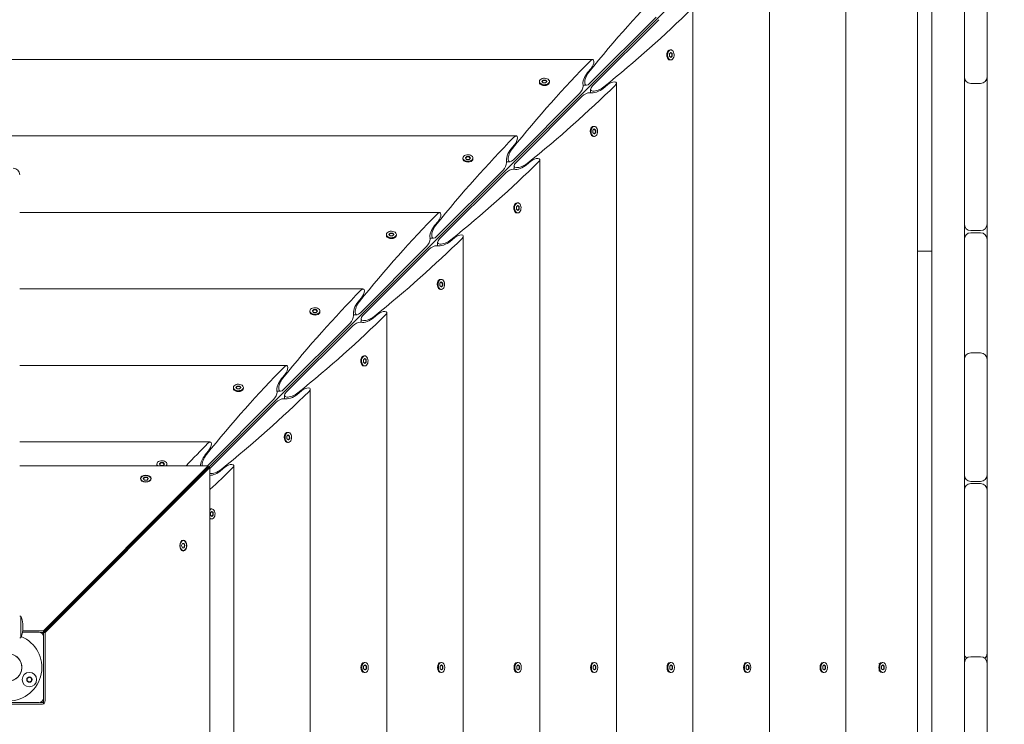
# Model space of a CAD drawing. Units: millimetres. Extents: x -12885 to 14564, y -11455 to 6363.
# Drawn here: x 3926 to 4836, y -18 to 634 of the extents above; entities that cross this region are included whole.
import ezdxf

# ---------------------------------------------------------------- set-up
doc = ezdxf.new("R2010")
doc.units = ezdxf.units.MM
doc.header["$LTSCALE"] = 20
doc.layers.add('2d', color=230, linetype='Continuous')
doc.layers.add('EN-Free_Space_Hatch', color=10, linetype='Continuous')

msp = doc.modelspace()

# ---------------------------------------------------------------- hatches: boundary and pattern name
at = {"layer": 'EN-Free_Space_Hatch'}
h = msp.add_hatch(dxfattribs=at)
h.set_pattern_fill('ANSI31', color=1, scale=100)
edge = h.paths.add_edge_path()
edge.add_line((-7310.99, -8243.4), (-6093.47, -6656.7))
edge.add_line((-6093.47, -6656.7), (-8480.96, -4824.71))
edge.add_line((-8480.96, -4824.71), (-8480.96, -4824.71))
edge.add_arc((-9089.72, -5618.07), 1000, 52.49998, 232.52578)
edge.add_line((-9698.12, -6411.69), (-7310.99, -8243.4))
edge = h.paths.add_edge_path()
edge.add_line((-11389.23, 1297.07), (-8042.26, -614.55))
edge.add_line((-8042.26, -614.55), (-7050.35, 1122.14))
edge.add_line((-7050.35, 1122.14), (-10397.32, 3033.77))
edge.add_arc((-10893.28, 2165.42), 1000, 60.2672, 240.2672)
edge = h.paths.add_edge_path()
edge.add_line((6553.4, -6708.88), (8648.92, -7918.73))
edge.add_arc((9148.92, -7052.71), 1000, 240, 420)
edge.add_line((9648.92, -6186.68), (7553.4, -4976.83))
edge.add_line((7553.4, -4976.83), (6553.4, -6708.88))
edge = h.paths.add_edge_path()
edge.add_line((9990.7, -2844.1), (11990.36, -3998.61))
edge.add_arc((12488.59, -3131.56), 1000, 240.11685, 420.00005)
edge.add_line((12988.59, -2265.54), (10990.7, -1112.05))
edge.add_line((10990.7, -1112.05), (9990.7, -2844.1))
edge = h.paths.add_edge_path()
edge.add_arc((-3410.48, -2051), 500, 0, 360, ccw=False)
edge = h.paths.add_edge_path()
edge.add_arc((2788.5, -1270), 500, 0, 360, ccw=False)

# ---------------------------------------------------------------- linework, layer by layer
at = {"layer": '2d', "lineweight": 0}
for p, q in [((4799.13, -849.13), (4799.13, 919.13)), ((4769.13, 874.82), (4769.13, -804.82)), ((4732.56, 852.56), (4022.96, 142.96)), ((4755.79, -783.06), (4755.79, 853.06)), ((4689.56, -715), (4689.56, 785)), ((4820.13, 581.17), (4820.13, 739.5)), ((4618.81, -646.91), (4618.81, 716.91)), ((4548.05, -576.15), (4548.05, 646.15)), ((4452.87, 575.25), (4514.09, 636.47)), ((4516.47, 634.09), (4455.25, 572.87)), ((4525.25, 605.41), (4525.57, 605.67)), ((4526.36, 602.58), (4527.62, 603.84)), ((4526.43, 600.26), (4526.36, 602.58)), ((4526.93, 606.17), (4527.69, 606.17)), ((4528.57, 602.78), (4527.45, 603.67)), ((4527.62, 603.84), (4528.95, 602.78)), ((4528.57, 602.78), (4528.95, 602.78)), ((4528.64, 600.46), (4528.57, 602.78)), ((4528.95, 602.78), (4529.02, 600.46)), ((4455.4, 597.3), (3374.6, 597.3)), ((4525.25, 597.63), (4525.57, 597.38)), ((4527.76, 599.2), (4526.43, 600.26)), ((4526.93, 596.87), (4527.69, 596.87)), ((4527.55, 599.37), (4528.64, 600.46)), ((4529.02, 600.46), (4527.76, 599.2)), ((4529.02, 600.46), (4528.64, 600.46)), ((4450.59, 585.11), (4453.88, 589.09)), ((4406.12, 576.17), (4406.12, 576.94)), ((4406.87, 574.49), (4406.62, 574.81)), ((4408.44, 577.01), (4409.7, 578.27)), ((4409.51, 575.68), (4408.44, 577.01)), ((4409.7, 577.89), (4408.61, 576.8)), ((4411.83, 575.6), (4409.51, 575.68)), ((4409.7, 578.27), (4412.03, 578.2)), ((4409.7, 578.27), (4409.7, 577.89)), ((4412.03, 577.81), (4409.7, 577.89)), ((4413.09, 576.86), (4411.83, 575.6)), ((4412.03, 578.2), (4413.09, 576.86)), ((4412.03, 577.81), (4412.03, 578.2)), ((4412.92, 576.69), (4412.03, 577.81)), ((4414.66, 574.49), (4414.91, 574.81)), ((4415.42, 576.17), (4415.42, 576.94)), ((4469.09, 573.88), (4465.11, 570.59)), ((4477.3, -505.4), (4477.3, 575.4)), ((4814.13, 575.17), (4805.13, 575.17)), ((4820.13, 445), (4820.13, 574.36)), ((4382.12, 504.5), (4443.33, 565.71)), ((4449.76, 573.49), (4446.48, 573.49)), ((4453.49, 566.48), (4453.49, 569.76)), ((4445.71, 563.33), (4384.5, 502.12)), ((4454.49, 534.66), (4454.81, 534.91)), ((4455.6, 531.83), (4456.86, 533.09)), ((4455.68, 529.51), (4455.6, 531.83)), ((4457.01, 528.44), (4455.68, 529.51)), ((4456.17, 535.42), (4456.94, 535.42)), ((4457.81, 532.03), (4456.69, 532.92)), ((4456.8, 528.61), (4457.89, 529.7)), ((4456.86, 533.09), (4458.2, 532.03)), ((4458.27, 529.7), (4457.01, 528.44)), ((4457.81, 532.03), (4458.2, 532.03)), ((4457.89, 529.7), (4457.81, 532.03)), ((4458.27, 529.7), (4457.89, 529.7)), ((4458.2, 532.03), (4458.27, 529.7)), ((4384.64, 526.54), (3445.36, 526.54)), ((4454.49, 526.87), (4454.81, 526.62)), ((4456.17, 526.12), (4456.94, 526.12)), ((4379.84, 514.35), (4383.13, 518.33)), ((4335.36, 505.42), (4335.36, 506.18)), ((4336.12, 503.74), (4335.87, 504.06)), ((4337.69, 506.25), (4338.95, 507.51)), ((4338.75, 504.92), (4337.69, 506.25)), ((4338.95, 507.13), (4337.86, 506.04)), ((4341.07, 504.85), (4338.75, 504.92)), ((4338.95, 507.51), (4341.27, 507.44)), ((4338.95, 507.51), (4338.95, 507.13)), ((4341.27, 507.06), (4338.95, 507.13)), ((4342.33, 506.11), (4341.07, 504.85)), ((4341.27, 507.44), (4342.33, 506.11)), ((4341.27, 507.06), (4341.27, 507.44)), ((4342.16, 505.94), (4341.27, 507.06)), ((4343.9, 503.74), (4344.16, 504.06)), ((4344.66, 505.42), (4344.66, 506.18)), ((4379, 502.73), (4375.73, 502.73)), ((4398.33, 503.13), (4394.35, 499.84)), ((4406.54, -434.64), (4406.54, 504.64)), ((4311.36, 433.74), (4372.58, 494.96)), ((4374.96, 492.58), (4313.74, 431.36)), ((4382.73, 495.73), (4382.73, 499)), ((4385.42, 464.66), (4386.18, 464.66)), ((4313.89, 455.78), (3925.5, 455.78)), ((4383.74, 463.9), (4384.06, 464.16)), ((4383.74, 456.12), (4384.06, 455.87)), ((4384.85, 461.07), (4386.11, 462.33)), ((4384.92, 458.75), (4384.85, 461.07)), ((4386.25, 457.69), (4384.92, 458.75)), ((4385.42, 455.36), (4386.18, 455.36)), ((4387.06, 461.27), (4385.94, 462.16)), ((4386.04, 457.86), (4387.13, 458.95)), ((4386.11, 462.33), (4387.44, 461.27)), ((4387.51, 458.95), (4386.25, 457.69)), ((4387.06, 461.27), (4387.44, 461.27)), ((4387.13, 458.95), (4387.06, 461.27)), ((4387.51, 458.95), (4387.13, 458.95)), ((4387.44, 461.27), (4387.51, 458.95)), ((4309.08, 443.6), (4312.37, 447.58)), ((4805.13, 439), (4814.13, 439)), ((4264.61, 434.66), (4264.61, 435.43)), ((4265.36, 432.98), (4265.11, 433.3)), ((4266.93, 435.5), (4268.19, 436.76)), ((4268, 434.17), (4266.93, 435.5)), ((4268.19, 436.38), (4267.1, 435.29)), ((4270.32, 434.09), (4268, 434.17)), ((4268.19, 436.76), (4270.52, 436.69)), ((4268.19, 436.76), (4268.19, 436.38)), ((4270.52, 436.3), (4268.19, 436.38)), ((4271.58, 435.35), (4270.32, 434.09)), ((4270.52, 436.69), (4271.58, 435.35)), ((4270.52, 436.3), (4270.52, 436.69)), ((4271.41, 435.18), (4270.52, 436.3)), ((4273.15, 432.98), (4273.4, 433.3)), ((4273.91, 434.66), (4273.91, 435.43)), ((4308.25, 431.98), (4304.97, 431.98)), ((4311.98, 424.97), (4311.98, 428.25)), ((4327.58, 432.37), (4323.6, 429.08)), ((4335.78, -363.89), (4335.78, 433.89)), ((4814.13, 437), (4805.13, 437)), ((4820.13, 325.78), (4820.13, 431)), ((4240.61, 362.98), (4301.82, 424.2)), ((4304.2, 421.82), (4242.98, 360.61)), ((4769.13, 420), (4755.79, 420)), ((4312.98, 393.15), (4313.3, 393.4)), ((4314.09, 390.32), (4315.35, 391.58)), ((4314.66, 393.91), (4315.43, 393.91)), ((4315.35, 391.58), (4316.69, 390.52)), ((4243.13, 385.03), (3925.5, 385.03)), ((4312.98, 385.36), (4313.3, 385.11)), ((4314.17, 388), (4314.09, 390.32)), ((4315.5, 386.93), (4314.17, 388)), ((4314.66, 384.61), (4315.43, 384.61)), ((4316.3, 390.52), (4315.18, 391.41)), ((4315.29, 387.1), (4316.38, 388.19)), ((4316.76, 388.19), (4315.5, 386.93)), ((4316.3, 390.52), (4316.69, 390.52)), ((4316.38, 388.19), (4316.3, 390.52)), ((4316.76, 388.19), (4316.38, 388.19)), ((4316.69, 390.52), (4316.76, 388.19)), ((4238.32, 372.84), (4241.62, 376.82)), ((4193.85, 363.91), (4193.85, 364.67)), ((4196.18, 364.74), (4197.44, 366)), ((4197.24, 363.41), (4196.18, 364.74)), ((4197.44, 365.62), (4196.35, 364.53)), ((4197.44, 366), (4199.76, 365.93)), ((4197.44, 366), (4197.44, 365.62)), ((4199.76, 365.55), (4197.44, 365.62)), ((4200.82, 364.6), (4199.56, 363.34)), ((4199.76, 365.93), (4200.82, 364.6)), ((4199.76, 365.55), (4199.76, 365.93)), ((4200.65, 364.43), (4199.76, 365.55)), ((4203.15, 363.91), (4203.15, 364.67)), ((4194.61, 362.23), (4194.36, 362.55)), ((4199.56, 363.34), (4197.24, 363.41)), ((4202.39, 362.23), (4202.65, 362.55)), ((4237.49, 361.22), (4234.22, 361.22)), ((4241.22, 354.22), (4241.22, 357.49)), ((4256.82, 361.62), (4252.84, 358.32)), ((4265.03, -293.13), (4265.03, 363.13)), ((4169.85, 292.23), (4231.07, 353.45)), ((4233.45, 351.07), (4172.23, 289.85)), ((4242.23, 322.39), (4242.55, 322.65)), ((4243.34, 319.56), (4244.6, 320.82)), ((4243.41, 317.24), (4243.34, 319.56)), ((4243.91, 323.15), (4244.67, 323.15)), ((4245.55, 319.76), (4244.43, 320.65)), ((4244.6, 320.82), (4245.93, 319.76)), ((4245.55, 319.76), (4245.93, 319.76)), ((4245.62, 317.44), (4245.55, 319.76)), ((4245.93, 319.76), (4246, 317.44)), ((4805.13, 325.83), (4814.13, 325.83)), ((4820.13, 213), (4820.13, 319.83)), ((4172.38, 314.27), (3925.5, 314.27)), ((4242.23, 314.61), (4242.55, 314.36)), ((4244.74, 316.18), (4243.41, 317.24)), ((4243.91, 313.85), (4244.67, 313.85)), ((4244.53, 316.35), (4245.62, 317.44)), ((4246, 317.44), (4244.74, 316.18)), ((4246, 317.44), (4245.62, 317.44)), ((4167.57, 302.09), (4170.86, 306.07)), ((4123.1, 293.15), (4123.1, 293.92)), ((4123.85, 291.47), (4123.6, 291.79)), ((4125.42, 293.99), (4126.68, 295.25)), ((4126.49, 292.66), (4125.42, 293.99)), ((4126.68, 294.87), (4125.59, 293.78)), ((4128.81, 292.58), (4126.49, 292.66)), ((4126.68, 295.25), (4129, 295.17)), ((4126.68, 295.25), (4126.68, 294.87)), ((4129, 294.79), (4126.68, 294.87)), ((4130.07, 293.84), (4128.81, 292.58)), ((4129, 295.17), (4130.07, 293.84)), ((4129, 294.79), (4129, 295.17)), ((4129.9, 293.67), (4129, 294.79)), ((4131.64, 291.47), (4131.89, 291.79)), ((4132.4, 293.15), (4132.4, 293.92)), ((4194.27, -222.38), (4194.27, 292.38)), ((4099.1, 221.47), (4160.31, 282.69)), ((4166.74, 290.46), (4163.46, 290.46)), ((4170.46, 283.46), (4170.46, 286.74)), ((4186.07, 290.86), (4182.09, 287.57)), ((4162.69, 280.31), (4101.47, 219.1)), ((4171.47, 251.64), (4171.79, 251.89)), ((4172.58, 248.81), (4173.84, 250.07)), ((4172.66, 246.49), (4172.58, 248.81)), ((4173.99, 245.42), (4172.66, 246.49)), ((4173.15, 252.4), (4173.92, 252.4)), ((4174.79, 249), (4173.67, 249.9)), ((4173.78, 245.59), (4174.87, 246.68)), ((4173.84, 250.07), (4175.17, 249)), ((4175.25, 246.68), (4173.99, 245.42)), ((4174.79, 249), (4175.17, 249)), ((4174.87, 246.68), (4174.79, 249)), ((4175.25, 246.68), (4174.87, 246.68)), ((4175.17, 249), (4175.25, 246.68)), ((4101.62, 243.52), (3925.5, 243.52)), ((4171.47, 243.85), (4171.79, 243.6)), ((4173.15, 243.1), (4173.92, 243.1)), ((4096.81, 231.33), (4100.11, 235.31)), ((3925.5, 221.42), (4099.85, 221.42)), ((4099.85, 221.42), (3947.38, 68.94)), ((3947.38, 67.41), (4099.85, 219.89)), ((4099.89, 219.85), (3947.41, 67.38)), ((4101.42, 219.85), (3948.94, 67.38)), ((4052.34, 222.4), (4052.34, 223.16)), ((4054.67, 223.23), (4055.93, 224.49)), ((4055.73, 221.9), (4054.67, 223.23)), ((4055.93, 224.11), (4054.84, 223.02)), ((4058.05, 221.83), (4055.73, 221.9)), ((4055.93, 224.49), (4058.25, 224.42)), ((4055.93, 224.49), (4055.93, 224.11)), ((4058.25, 224.04), (4055.93, 224.11)), ((4059.31, 223.09), (4058.05, 221.83)), ((4058.25, 224.42), (4059.31, 223.09)), ((4058.25, 224.04), (4058.25, 224.42)), ((4059.14, 222.92), (4058.25, 224.04)), ((4061.64, 222.4), (4061.64, 223.16)), ((4099.85, 219.89), (4099.85, 221.42)), ((4099.89, 219.85), (4101.42, 219.85)), ((4101.42, -148.36), (4101.42, 219.85)), ((4115.31, 220.11), (4111.33, 216.81)), ((4123.52, -151.62), (4123.52, 221.62)), ((4037.44, 209.38), (4037.44, 209.64)), ((4039.77, 209.64), (4040.93, 210.94)), ((4040.93, 208.35), (4039.77, 209.64)), ((4040.93, 210.56), (4039.94, 209.45)), ((4040.93, 210.94), (4043.26, 210.94)), ((4040.93, 210.94), (4040.93, 210.56)), ((4043.26, 210.56), (4040.93, 210.56)), ((4043.26, 210.94), (4044.42, 209.64)), ((4043.26, 210.94), (4043.26, 210.56)), ((4044.25, 209.45), (4043.26, 210.56)), ((4044.42, 209.64), (4043.26, 208.35)), ((4046.74, 209.38), (4046.74, 209.64)), ((4043.26, 208.35), (4040.93, 208.35)), ((4805.13, 207), (4814.13, 207)), ((4814.13, 205), (4805.13, 205)), ((4820.13, 49.38), (4820.13, 199)), ((4101.83, 178.05), (4103.09, 179.31)), ((4101.9, 175.73), (4101.83, 178.05)), ((4103.23, 174.67), (4101.9, 175.73)), ((4102.4, 181.64), (4103.16, 181.64)), ((4104.04, 178.25), (4102.92, 179.14)), ((4103.02, 174.84), (4104.11, 175.93)), ((4103.09, 179.31), (4104.42, 178.25)), ((4104.49, 175.93), (4103.23, 174.67)), ((4104.04, 178.25), (4104.42, 178.25)), ((4104.11, 175.93), (4104.04, 178.25)), ((4104.49, 175.93), (4104.11, 175.93)), ((4104.42, 178.25), (4104.49, 175.93)), ((4102.4, 172.34), (4103.16, 172.34)), ((4075.29, 147.67), (4076.04, 149.68)), ((4076.04, 145.66), (4075.29, 147.67)), ((4076.04, 149.68), (4077.54, 149.68)), ((4076.52, 152.32), (4076.79, 152.32)), ((4077.9, 147.67), (4077.15, 149.68)), ((4077.15, 145.66), (4077.9, 147.67)), ((4077.54, 149.68), (4078.28, 147.67)), ((4078.28, 147.67), (4077.54, 145.66)), ((4078.28, 147.67), (4077.9, 147.67)), ((4022.94, 142.97), (4022.96, 142.96)), ((4022.96, 142.96), (4022.97, 142.94)), ((4077.54, 145.66), (4076.04, 145.66)), ((4076.79, 143.02), (4076.52, 143.02)), ((3997.93, 117.96), (3997.96, 117.93)), ((3926.5, 82.5), (3925.5, 82.5)), ((3926.5, 82.5), (3926.5, 62.5)), ((3943.5, 67.5), (3928.01, 67.5)), ((3928.26, 68.94), (3947.38, 68.94)), ((3947.38, 67.41), (3944.33, 67.41)), ((3947.38, 68.94), (3947.38, 67.41)), ((3947.41, 67.38), (3947.41, 64.33)), ((3947.41, 67.38), (3948.94, 67.38)), ((3948.94, 67.38), (3948.94, 4.12)), ((3925.5, 62.5), (3926.5, 62.5)), ((3947.5, 6.5), (3947.5, 63.5)), ((4242.48, 38.9), (4242.79, 39.15)), ((4243.61, 36.16), (4244.91, 37.33)), ((4244.14, 39.65), (4244.91, 39.65)), ((4245.82, 36.16), (4244.72, 37.15)), ((4244.91, 37.33), (4246.21, 36.16)), ((4313.24, 38.9), (4313.54, 39.15)), ((4314.37, 36.16), (4315.66, 37.33)), ((4314.9, 39.65), (4315.66, 39.65)), ((4316.58, 36.16), (4315.47, 37.15)), ((4315.66, 37.33), (4316.96, 36.16)), ((4383.99, 38.9), (4384.3, 39.15)), ((4385.12, 36.16), (4386.42, 37.33)), ((4385.65, 39.65), (4386.42, 39.65)), ((4387.33, 36.16), (4386.23, 37.15)), ((4386.42, 37.33), (4387.72, 36.16)), ((4454.75, 38.9), (4455.05, 39.15)), ((4455.88, 36.16), (4457.17, 37.33)), ((4456.41, 39.65), (4457.17, 39.65)), ((4458.09, 36.16), (4456.98, 37.15)), ((4457.17, 37.33), (4458.47, 36.16)), ((4525.5, 38.9), (4525.81, 39.15)), ((4526.63, 36.16), (4527.93, 37.33)), ((4527.16, 39.65), (4527.93, 39.65)), ((4528.84, 36.16), (4527.74, 37.15)), ((4527.93, 37.33), (4529.23, 36.16)), ((4596.26, 38.9), (4596.56, 39.15)), ((4597.39, 36.16), (4598.68, 37.33)), ((4597.92, 39.65), (4598.68, 39.65)), ((4599.6, 36.16), (4598.49, 37.15)), ((4598.68, 37.33), (4599.98, 36.16)), ((4667.01, 38.9), (4667.32, 39.15)), ((4668.14, 36.16), (4669.44, 37.33)), ((4668.68, 39.65), (4669.44, 39.65)), ((4670.36, 36.16), (4669.25, 37.15)), ((4669.44, 37.33), (4670.74, 36.16)), ((4720.11, 37.89), (4721.71, 39.15)), ((4722.53, 36.16), (4723.83, 37.33)), ((4723.06, 39.65), (4723.83, 39.65)), ((4724.74, 36.16), (4723.64, 37.15)), ((4723.83, 37.33), (4725.12, 36.16)), ((4805.13, 44.92), (4814.13, 44.92)), ((4820.13, -106.54), (4820.13, 38.92)), ((4242.48, 31.1), (4242.79, 30.85)), ((4243.61, 33.84), (4243.61, 36.16)), ((4244.91, 32.68), (4243.61, 33.84)), ((4244.14, 30.35), (4244.91, 30.35)), ((4244.72, 32.85), (4245.82, 33.84)), ((4246.21, 33.84), (4244.91, 32.68)), ((4246.21, 36.16), (4245.82, 36.16)), ((4245.82, 33.84), (4245.82, 36.16)), ((4246.21, 33.84), (4245.82, 33.84)), ((4246.21, 36.16), (4246.21, 33.84)), ((4313.24, 31.1), (4313.54, 30.85)), ((4314.37, 33.84), (4314.37, 36.16)), ((4315.66, 32.68), (4314.37, 33.84)), ((4314.9, 30.35), (4315.66, 30.35)), ((4315.47, 32.85), (4316.58, 33.84)), ((4316.96, 33.84), (4315.66, 32.68)), ((4316.96, 36.16), (4316.58, 36.16)), ((4316.58, 33.84), (4316.58, 36.16)), ((4316.96, 33.84), (4316.58, 33.84)), ((4316.96, 36.16), (4316.96, 33.84)), ((4383.99, 31.1), (4384.3, 30.85)), ((4385.12, 33.84), (4385.12, 36.16)), ((4386.42, 32.68), (4385.12, 33.84)), ((4385.65, 30.35), (4386.42, 30.35)), ((4386.23, 32.85), (4387.33, 33.84)), ((4387.72, 33.84), (4386.42, 32.68)), ((4387.72, 36.16), (4387.33, 36.16)), ((4387.33, 33.84), (4387.33, 36.16)), ((4387.72, 33.84), (4387.33, 33.84)), ((4387.72, 36.16), (4387.72, 33.84)), ((4454.75, 31.1), (4455.05, 30.85)), ((4455.88, 33.84), (4455.88, 36.16)), ((4457.17, 32.68), (4455.88, 33.84)), ((4456.41, 30.35), (4457.17, 30.35)), ((4456.98, 32.85), (4458.09, 33.84)), ((4458.47, 33.84), (4457.17, 32.68)), ((4458.47, 36.16), (4458.09, 36.16)), ((4458.09, 33.84), (4458.09, 36.16)), ((4458.47, 33.84), (4458.09, 33.84)), ((4458.47, 36.16), (4458.47, 33.84)), ((4525.5, 31.1), (4525.81, 30.85)), ((4526.63, 33.84), (4526.63, 36.16)), ((4527.93, 32.68), (4526.63, 33.84)), ((4527.16, 30.35), (4527.93, 30.35)), ((4527.74, 32.85), (4528.84, 33.84)), ((4529.23, 33.84), (4527.93, 32.68)), ((4529.23, 36.16), (4528.84, 36.16)), ((4528.84, 33.84), (4528.84, 36.16)), ((4529.23, 33.84), (4528.84, 33.84)), ((4529.23, 36.16), (4529.23, 33.84)), ((4596.26, 31.1), (4596.56, 30.85)), ((4597.39, 33.84), (4597.39, 36.16)), ((4598.68, 32.68), (4597.39, 33.84)), ((4597.92, 30.35), (4598.68, 30.35)), ((4598.49, 32.85), (4599.6, 33.84)), ((4599.98, 33.84), (4598.68, 32.68)), ((4599.98, 36.16), (4599.6, 36.16)), ((4599.6, 33.84), (4599.6, 36.16)), ((4599.98, 33.84), (4599.6, 33.84)), ((4599.98, 36.16), (4599.98, 33.84)), ((4667.01, 31.1), (4667.32, 30.85)), ((4668.14, 33.84), (4668.14, 36.16)), ((4669.44, 32.68), (4668.14, 33.84)), ((4668.68, 30.35), (4669.44, 30.35)), ((4669.25, 32.85), (4670.36, 33.84)), ((4670.74, 33.84), (4669.44, 32.68)), ((4670.74, 36.16), (4670.36, 36.16)), ((4670.36, 33.84), (4670.36, 36.16)), ((4670.74, 33.84), (4670.36, 33.84)), ((4670.74, 36.16), (4670.74, 33.84)), ((4720.11, 32.11), (4721.71, 30.85)), ((4722.53, 33.84), (4722.53, 36.16)), ((4723.83, 32.68), (4722.53, 33.84)), ((4723.06, 30.35), (4723.83, 30.35)), ((4723.64, 32.85), (4724.74, 33.84)), ((4725.12, 33.84), (4723.83, 32.68)), ((4725.12, 36.16), (4724.74, 36.16)), ((4724.74, 33.84), (4724.74, 36.16)), ((4725.12, 33.84), (4724.74, 33.84)), ((4725.12, 36.16), (4725.12, 33.84)), ((3945.88, 1.06), (3882.62, 1.06)), ((3886.5, 2.5), (3943.5, 2.5)), ((3944.33, 2.59), (3945.88, 2.59)), ((3947.35, 2.65), (3948.26, 1.74)), ((3947.41, 5.67), (3947.41, 4.12))]:
    msp.add_line(p, q, dxfattribs=at)
for centre, radius in [((3915, 35), 12.5), ((3934.49, 23.75), 6.65), ((3934.49, 23.75), 2.5)]:
    msp.add_circle(centre, radius, dxfattribs=at)
for centre, radius, start, end in [((4805.13, 581.17), 6, 180, 270), ((4805.13, 576.82), 6, 158.77801, 180), ((4814.13, 581.17), 6, 270, 360), ((4814.13, 576.82), 6, 0, 21.22199), ((3919.5, 490.63), 6, 0, 90), ((4805.13, 445), 6, 180, 270), ((4814.13, 445), 6, 270, 360), ((4805.13, 431), 6, 90, 180), ((4814.13, 431), 6, 360, 90), ((4805.13, 319.83), 6, 90, 180), ((4805.13, 324.13), 6, 180, 201.01234), ((4814.13, 319.83), 6, 0, 90), ((4814.13, 324.13), 6, 338.98766, 360), ((4805.13, 213), 6, 180, 270), ((4814.13, 213), 6, 270, 0), ((4805.13, 199), 6, 90, 180), ((4814.13, 199), 6, 0, 90), ((3902.5, 72.5), 26, 6.41197, 22.61986), ((3902.5, 72.5), 25.88, 356.78395, 3.21605), ((3902.5, 72.5), 26, 337.38014, 353.58803), ((3943.5, 63.5), 4, 0, 90), ((3915, 35), 31, 113.77999, 67.35959), ((3915, 35), 12.6, 97.22337, 82.77663), ((4805.13, 48.1), 6, 180, 229.92777), ((4814.13, 48.1), 6, 310.07223, 0), ((4805.13, 38.92), 6, 90, 180), ((4814.13, 38.92), 6, 0, 90), ((3943.5, 6.5), 4, 270, 0)]:
    msp.add_arc(centre, radius, start, end, dxfattribs=at)
at = {"layer": '2d', "lineweight": 0, "extrusion": (0, 0, -1)}
for centre, major_axis, ratio, start_param, end_param in [((4528.5, 212.51), (-304.68, -587.15), 0.405408, -4.248577, -4.060712), ((4092.51, 648.5), (587.15, 304.68), 0.405408, 0.919119, 1.106984), ((4526.93, 601.52), (0, -4.65), 0.6444, 0, 2.569164), ((4527.69, 601.52), (0, -4.65), 0.6444, -0.572429, 2.569164), ((4457.74, 141.76), (-304.68, -587.15), 0.405408, -4.248577, -4.060712), ((4453.32, 592.3), (-2.54, -4.89), 0.405408, -4.060712, -2.478384), ((4453.32, 592.3), (-2.54, -4.89), 0.405408, -2.478384, -1.082121), ((4451.49, 579.98), (-4.06, -7.83), 0.405408, 0.430585, 2.059472), ((4452.87, 580.99), (-3.81, -7.34), 0.405408, -0.907588, 2.034609), ((4410.77, 576.94), (-4.65, 0), 0.6444, -2.569164, 0.572429), ((4410.77, 576.17), (-4.65, 0), 0.6444, -2.569164, 0), ((4410.77, 576.94), (4.65, 0), 0.6444, -2.569164, 0.572429), ((4410.77, 576.17), (4.65, 0), 0.6444, 0, 0.572429), ((4472.3, 573.32), (4.89, 2.54), 0.405408, -2.059472, -0.663208), ((4472.3, 573.32), (4.89, 2.54), 0.405408, -0.663208, 0.919119), ((4021.76, 577.74), (587.15, 304.68), 0.405408, 0.919119, 1.106984), ((4443.33, 569.54), (-2.54, -4.89), 0.405408, -2.478384, -0.907588), ((4449.54, 563.33), (4.89, 2.54), 0.405408, -2.234004, -0.663208), ((4443.33, 569.54), (-2.54, -4.89), 0.405408, -2.711007, -2.478384), ((4449.54, 563.33), (4.89, 2.54), 0.405408, -0.663208, -0.430585), ((4460.99, 572.87), (7.34, 3.81), 0.405408, 1.106984, 4.049181), ((4459.98, 571.49), (7.83, 4.06), 0.405408, 1.082121, 2.711007), ((4456.17, 530.77), (0, -4.65), 0.6444, 0, 2.569164), ((4456.94, 530.77), (0, -4.65), 0.6444, -0.572429, 2.569164), ((4456.17, 530.77), (0, 4.65), 0.6444, -0.572429, 0), ((4386.99, 71), (-304.68, -587.15), 0.405408, -4.248577, -4.060712), ((4382.57, 521.54), (-2.54, -4.89), 0.405408, -4.060712, -2.478384), ((4382.57, 521.54), (-2.54, -4.89), 0.405408, -2.478384, -1.082121), ((4380.73, 509.22), (-4.06, -7.83), 0.405408, 0.430585, 2.059472), ((4382.12, 510.23), (-3.81, -7.34), 0.405408, -0.907588, 2.034609), ((3951, 506.99), (587.15, 304.68), 0.405408, 0.919119, 1.106984), ((4340.01, 506.18), (-4.65, 0), 0.6444, -2.569164, 0.572429), ((4340.01, 505.42), (-4.65, 0), 0.6444, -2.569164, 0), ((4340.01, 506.18), (4.65, 0), 0.6444, -2.569164, 0.572429), ((4340.01, 505.42), (4.65, 0), 0.6444, 0, 0.572429), ((4372.58, 498.78), (-2.54, -4.89), 0.405408, -2.478384, -0.907588), ((4372.58, 498.78), (-2.54, -4.89), 0.405408, -2.711007, -2.478384), ((4390.23, 502.12), (7.34, 3.81), 0.405408, 1.106984, 4.049181), ((4401.54, 502.57), (4.89, 2.54), 0.405408, -2.059472, -0.663208), ((4401.54, 502.57), (4.89, 2.54), 0.405408, -0.663208, 0.919119), ((4378.78, 492.58), (4.89, 2.54), 0.405408, -2.234004, -0.663208), ((4378.78, 492.58), (4.89, 2.54), 0.405408, -0.663208, -0.430585), ((4389.22, 500.73), (7.83, 4.06), 0.405408, 1.082121, 2.711007), ((4385.42, 460.01), (0, 4.65), 0.6444, -0.572429, 0), ((4385.42, 460.01), (0, -4.65), 0.6444, 0, 2.569164), ((4386.18, 460.01), (0, -4.65), 0.6444, -0.572429, 2.569164), ((4316.23, 0.25), (-304.68, -587.15), 0.405408, -4.248577, -4.060712), ((4311.81, 450.78), (-2.54, -4.89), 0.405408, -2.478384, -1.082121), ((4309.98, 438.47), (-4.06, -7.83), 0.405408, 0.430585, 2.059472), ((4311.36, 439.48), (-3.81, -7.34), 0.405408, -0.907588, 2.034609), ((3880.25, 436.23), (587.15, 304.68), 0.405408, 0.919119, 1.106984), ((4269.26, 435.43), (-4.65, 0), 0.6444, -2.569164, 0.572429), ((4269.26, 434.66), (-4.65, 0), 0.6444, -2.569164, 0), ((4301.82, 428.03), (-2.54, -4.89), 0.405408, -2.478384, -0.907588), ((4301.82, 428.03), (-2.54, -4.89), 0.405408, -2.711007, -2.478384), ((4319.48, 431.36), (7.34, 3.81), 0.405408, 1.106984, 4.049181), ((4318.47, 429.98), (7.83, 4.06), 0.405408, 1.082121, 2.711007), ((4330.78, 431.81), (4.89, 2.54), 0.405408, -2.059472, -0.663208), ((4330.78, 431.81), (4.89, 2.54), 0.405408, -0.663208, 0.919119), ((4308.03, 421.82), (4.89, 2.54), 0.405408, -2.234004, -0.663208), ((4308.03, 421.82), (4.89, 2.54), 0.405408, -0.663208, -0.430585), ((4314.66, 389.26), (0, -4.65), 0.6444, 0, 2.569164), ((4315.43, 389.26), (0, -4.65), 0.6444, -0.572429, 2.569164), ((4314.66, 389.26), (0, 4.65), 0.6444, -0.572429, 0), ((4245.48, -70.51), (-304.68, -587.15), 0.405408, -4.248577, -4.060712), ((4241.06, 380.03), (-2.54, -4.89), 0.405408, -4.060712, -2.478384), ((4241.06, 380.03), (-2.54, -4.89), 0.405408, -2.478384, -1.082121), ((4240.61, 368.72), (-3.81, -7.34), 0.405408, -0.907588, 2.034609), ((4198.5, 364.67), (-4.65, 0), 0.6444, -2.569164, 0.572429), ((4239.22, 367.71), (-4.06, -7.83), 0.405408, 0.430585, 2.059472), ((4260.03, 361.06), (4.89, 2.54), 0.405408, -2.059472, -0.663208), ((4260.03, 361.06), (4.89, 2.54), 0.405408, -0.663208, 0.919119), ((3809.49, 365.48), (587.15, 304.68), 0.405408, 0.919119, 1.106984), ((4198.5, 363.91), (-4.65, 0), 0.6444, -2.569164, 0), ((4231.07, 357.27), (-2.54, -4.89), 0.405408, -2.478384, -0.907588), ((4231.07, 357.27), (-2.54, -4.89), 0.405408, -2.711007, -2.478384), ((4248.72, 360.61), (7.34, 3.81), 0.405408, 1.106984, 4.049181), ((4247.71, 359.22), (7.83, 4.06), 0.405408, 1.082121, 2.711007), ((4237.27, 351.07), (4.89, 2.54), 0.405408, -2.234004, -0.663208), ((4237.27, 351.07), (4.89, 2.54), 0.405408, -0.663208, -0.430585), ((4243.91, 318.5), (0, -4.65), 0.6444, 0, 2.569164), ((4244.67, 318.5), (0, -4.65), 0.6444, -0.572429, 2.569164), ((4174.72, -141.26), (-304.68, -587.15), 0.405408, -4.248577, -4.060712), ((4170.3, 309.27), (-2.54, -4.89), 0.405408, -4.060712, -2.478384), ((4170.3, 309.27), (-2.54, -4.89), 0.405408, -2.478384, -1.082121), ((4168.46, 296.96), (-4.06, -7.83), 0.405408, 0.430585, 2.059472), ((4169.85, 297.96), (-3.81, -7.34), 0.405408, -0.907588, 2.034609), ((4127.75, 293.92), (-4.65, 0), 0.6444, -2.569164, 0.572429), ((4127.75, 293.15), (-4.65, 0), 0.6444, -2.569164, 0), ((4127.75, 293.92), (4.65, 0), 0.6444, -2.569164, 0.572429), ((4189.27, 290.3), (4.89, 2.54), 0.405408, -2.059472, -0.663208), ((4189.27, 290.3), (4.89, 2.54), 0.405408, -0.663208, 0.919119), ((3738.74, 294.72), (587.15, 304.68), 0.405408, 0.919119, 1.106984), ((4160.31, 286.52), (-2.54, -4.89), 0.405408, -2.478384, -0.907588), ((4166.52, 280.31), (4.89, 2.54), 0.405408, -2.234004, -0.663208), ((4160.31, 286.52), (-2.54, -4.89), 0.405408, -2.711007, -2.478384), ((4166.52, 280.31), (4.89, 2.54), 0.405408, -0.663208, -0.430585), ((4177.96, 289.85), (7.34, 3.81), 0.405408, 1.106984, 4.049181), ((4176.96, 288.46), (7.83, 4.06), 0.405408, 1.082121, 2.711007), ((4173.15, 247.75), (0, -4.65), 0.6444, 0, 2.569164), ((4173.92, 247.75), (0, -4.65), 0.6444, -0.572429, 2.569164), ((4103.97, -212.02), (-304.68, -587.15), 0.405408, -4.112471, -4.060712), ((4099.55, 238.52), (-2.54, -4.89), 0.405408, -4.060712, -2.478384), ((4099.55, 238.52), (-2.54, -4.89), 0.405408, -2.478384, -1.082121), ((4097.71, 226.2), (-4.06, -7.83), 0.405408, 0.722645, 2.059472), ((4099.1, 227.21), (-3.81, -7.34), 0.405408, 0.481823, 2.034609), ((4056.99, 223.16), (-4.65, 0), 0.6444, -0.619207, 0.572429), ((4056.99, 222.4), (-4.65, 0), 0.6444, -0.331215, 0), ((4056.99, 223.16), (-4.65, 0), 0.6444, -2.569164, -2.522386), ((4056.99, 222.4), (4.65, 0), 0.6444, 0, 0.331215), ((4099.1, 227.21), (-3.81, -7.34), 0.405408, -0.907588, -0.896521), ((3667.98, 223.97), (587.15, 304.68), 0.405408, 0.919119, 0.970878), ((4107.21, 219.1), (7.34, 3.81), 0.405408, 4.038114, 4.049181), ((4118.52, 219.55), (4.89, 2.54), 0.405408, -2.059472, -0.663208), ((4118.52, 219.55), (4.89, 2.54), 0.405408, -0.663208, 0.919119), ((4042.09, 209.64), (-5, 0), 0.642788, -1.570796, 1.570796), ((4042.09, 209.64), (-4.65, 0), 0.642788, -1.570796, 1.570796), ((4042.09, 209.64), (5, 0), 0.642788, -1.570796, 1.570796), ((4042.09, 209.64), (4.65, 0), 0.642788, -1.570796, 1.570796), ((4107.21, 219.1), (7.34, 3.81), 0.405408, 1.106984, 2.65977), ((4106.2, 217.71), (7.83, 4.06), 0.405408, 1.082121, 2.418947), ((4103.16, 176.99), (0, 4.65), 0.6444, -0.619207, -0.572429), ((4103.16, 176.99), (0, -4.65), 0.6444, -0.572429, 0.619207), ((4102.4, 176.99), (0, -4.65), 0.6444, 0, 0.331215), ((4076.79, 147.67), (0, 5), 0.642788, -1.570796, 1.570796), ((4076.79, 147.67), (0, -5), 0.642788, -1.570796, 1.570796), ((4076.79, 147.67), (0, 4.65), 0.642788, 0, 3.141593), ((4244.14, 35), (0, 4.65), 0.6444, -1.570796, 0), ((4244.91, 35), (0, 4.65), 0.6444, -1.570796, 1.570796), ((4314.9, 35), (0, 4.65), 0.6444, -1.570796, 0), ((4315.66, 35), (0, 4.65), 0.6444, -1.570796, 1.570796), ((4385.65, 35), (0, 4.65), 0.6444, -1.570796, 0), ((4386.42, 35), (0, 4.65), 0.6444, -1.570796, 1.570796), ((4456.41, 35), (0, 4.65), 0.6444, -1.570796, 0), ((4457.17, 35), (0, 4.65), 0.6444, -1.570796, 1.570796), ((4527.16, 35), (0, 4.65), 0.6444, -1.570796, 0), ((4527.93, 35), (0, 4.65), 0.6444, -1.570796, 1.570796), ((4597.92, 35), (0, 4.65), 0.6444, -1.570796, 0), ((4598.68, 35), (0, 4.65), 0.6444, -1.570796, 1.570796), ((4668.68, 35), (0, 4.65), 0.6444, -1.570796, 0), ((4669.44, 35), (0, 4.65), 0.6444, -1.570796, 1.570796), ((4723.06, 35), (0, 4.65), 0.6444, -1.570796, 0), ((4723.83, 35), (0, 4.65), 0.6444, -1.570796, 1.570796), ((4244.14, 35), (0, -4.65), 0.6444, 0, 1.570796), ((4386.42, 35), (0, -4.65), 0.6444, -1.570796, 1.570796), ((4456.41, 35), (0, -4.65), 0.6444, 0, 1.570796), ((4527.16, 35), (0, -4.65), 0.6444, 0, 1.570796), ((4598.68, 35), (0, -4.65), 0.6444, -1.570796, 1.570796), ((4723.06, 35), (0, -4.65), 0.6444, 0, 1.570796), ((4723.83, 35), (0, -4.65), 0.6444, -1.570796, 1.570796)]:
    msp.add_ellipse(centre, major_axis=major_axis, ratio=ratio, start_param=start_param, end_param=end_param, dxfattribs=at)
at = {"layer": '2d', "lineweight": 0}
for centre, major_axis, ratio, start_param, end_param in [((4526.93, 601.52), (0, 4.65), 0.6444, 0, 0.572429), ((4527.69, 601.52), (0, 4.65), 0.6444, -2.569164, 0.572429), ((4456.94, 530.77), (0, 4.65), 0.6444, -2.569164, 0.572429), ((4386.18, 460.01), (0, 4.65), 0.6444, -2.569164, 0.572429), ((4311.81, 450.78), (2.54, 4.89), 0.405408, -0.663208, 0.919119), ((4269.26, 435.43), (4.65, 0), 0.6444, -0.572429, 2.569164), ((4269.26, 434.66), (4.65, 0), 0.6444, -0.572429, 0), ((4315.43, 389.26), (0, 4.65), 0.6444, -2.569164, 0.572429), ((4198.5, 364.67), (4.65, 0), 0.6444, -0.572429, 2.569164), ((4198.5, 363.91), (4.65, 0), 0.6444, -0.572429, 0), ((4243.91, 318.5), (0, 4.65), 0.6444, 0, 0.572429), ((4244.67, 318.5), (0, 4.65), 0.6444, -2.569164, 0.572429), ((4127.75, 293.15), (4.65, 0), 0.6444, -0.572429, 0), ((4173.15, 247.75), (0, 4.65), 0.6444, 0, 0.572429), ((4173.92, 247.75), (0, 4.65), 0.6444, -2.569164, 0.572429), ((4056.99, 223.16), (4.65, 0), 0.6444, -0.572429, 2.569164), ((4103.16, 176.99), (0, 4.65), 0.6444, -2.569164, 0.572429), ((4102.4, 176.99), (0, 4.65), 0.6444, 0, 0.331215), ((4076.79, 147.67), (0, 4.65), 0.642788, 0, 3.141593), ((3902.5, 74.68), (25.88, 0), 0.5, -0.056131, 0.056131), ((3902.5, 70.32), (25.88, 0), 0.5, -0.056131, 0.056131), ((4244.91, 35), (0, -4.65), 0.6444, -1.570796, 1.570796), ((4314.9, 35), (0, -4.65), 0.6444, -1.570796, 0), ((4315.66, 35), (0, -4.65), 0.6444, -1.570796, 1.570796), ((4385.65, 35), (0, -4.65), 0.6444, -1.570796, 0), ((4457.17, 35), (0, -4.65), 0.6444, -1.570796, 1.570796), ((4527.93, 35), (0, -4.65), 0.6444, -1.570796, 1.570796), ((4597.92, 35), (0, -4.65), 0.6444, -1.570796, 0), ((4668.68, 35), (0, -4.65), 0.6444, -1.570796, 0), ((4669.44, 35), (0, -4.65), 0.6444, -1.570796, 1.570796)]:
    msp.add_ellipse(centre, major_axis=major_axis, ratio=ratio, start_param=start_param, end_param=end_param, dxfattribs=at)
for points in [[(4820.13, 581.17), (4820.13, 578.9), (4820.13, 576.63), (4820.13, 574.36)], [(4820.13, 445), (4820.13, 440.33), (4820.13, 435.67), (4820.13, 431)], [(4820.13, 325.78), (4820.13, 323.79), (4820.13, 321.81), (4820.13, 319.83)], [(4820.13, 213), (4820.13, 208.33), (4820.13, 203.67), (4820.13, 199)], [(4820.13, 49.38), (4820.13, 45.9), (4820.13, 42.41), (4820.13, 38.92)]]:
    msp.add_open_spline(points, degree=3, dxfattribs=at)
for points in [[(3932.55, 25.01), (3932.49, 23.86), (3932.43, 22.71)], [(3932.43, 22.71), (3933.39, 22.08), (3934.36, 21.44)], [(3934.61, 26.06), (3933.58, 25.53), (3932.55, 25.01)], [(3934.36, 21.44), (3935.39, 21.97), (3936.42, 22.49)], [(3936.55, 24.79), (3935.58, 25.42), (3934.61, 26.06)], [(3936.42, 22.49), (3936.48, 23.64), (3936.55, 24.79)]]:
    msp.add_rational_spline(points, [1.44615242271, 1.66987298108, 1.44615242271], degree=2, dxfattribs=at)
for points, knots in [([(3947.35, 2.65), (3947.12, 2.61), (3946.88, 2.58), (3946.39, 2.56), (3946.13, 2.56), (3945.88, 2.59)], [0, 0, 0, 0, 0.0771328, 0.0771328, 0.1542724, 0.1542724, 0.1542724, 0.1542724]), ([(3948.26, 1.74), (3947.9, 1.56), (3947.51, 1.41), (3946.71, 1.18), (3946.3, 1.1), (3945.88, 1.06)], [-0.2515057, -0.2515057, -0.2515057, -0.2515057, -0.1257529, -0.1257529, 0, 0, 0, 0]), ([(3947.41, 4.12), (3947.44, 3.87), (3947.44, 3.61), (3947.42, 3.12), (3947.39, 2.88), (3947.35, 2.65)], [0, 0, 0, 0, 0.077162, 0.077162, 0.1542724, 0.1542724, 0.1542724, 0.1542724]), ([(3948.26, 1.74), (3948.44, 2.1), (3948.59, 2.49), (3948.82, 3.29), (3948.9, 3.7), (3948.94, 4.12)], [0, 0, 0, 0, 0.1257529, 0.1257529, 0.2515058, 0.2515058, 0.2515058, 0.2515058])]:
    msp.add_open_spline(points, degree=3, knots=knots, dxfattribs=at)

doc.saveas('drawing.dxf')
